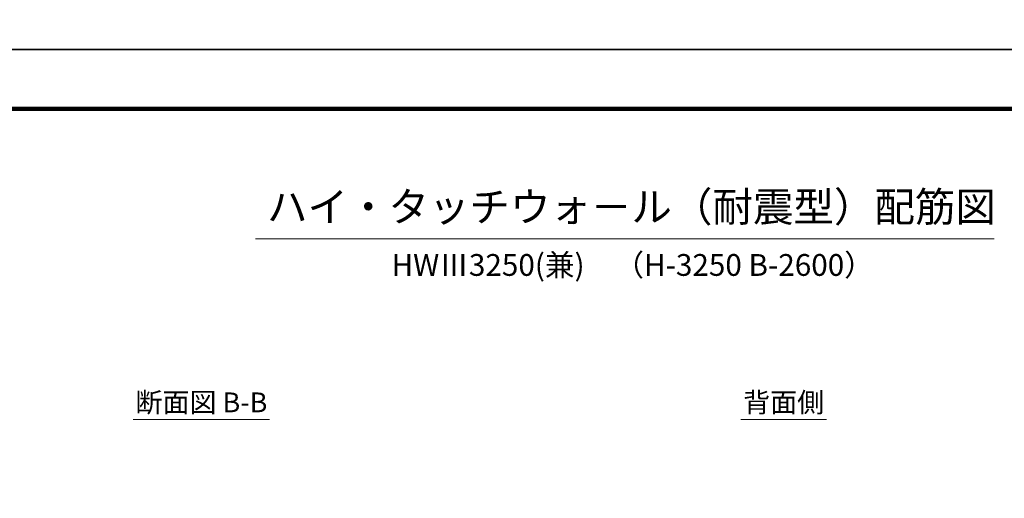
# Model space of a CAD drawing. Extents: x 5345 to 381090, y -39245 to 637983.
# Drawn here: x 12053 to 22005, y -25959 to -21125 of the extents above; entities that cross this region are included whole.
import ezdxf
from ezdxf.enums import TextEntityAlignment as Align

# ---------------------------------------------------------------- set-up
doc = ezdxf.new("R2010")
doc.units = 0
doc.layers.get('DEFPOINTS').update_dxf_attribs({"color": 252, "linetype": 'CONTINUOUS'})
for name, color, linetype, lineweight in [('D-TTL', 2, 'CONTINUOUS', 140), ('D-TTL-LINE', 7, 'CONTINUOUS', 18), ('D-TTL-TXT', 7, 'CONTINUOUS', 13)]:
    doc.layers.add(name, color=color, linetype=linetype, lineweight=lineweight)
doc.styles.add('ゴシック', font='txt')

msp = doc.modelspace()

# ---------------------------------------------------------------- linework, layer by layer
at = {"layer": 'D-TTL', "color": 6, "ltscale": 3}
msp.add_lwpolyline([(6309.42, -22024.87), (30189.42, -22024.87), (30189.42, -38644.87), (6309.42, -38644.87)], close=True, dxfattribs=at)
at = {"layer": 'D-TTL-LINE', "ltscale": 3}
for p, q in [((14436.4, -23339.48), (21901.95, -23339.48)), ((13200.66, -25164.04), (14579.85, -25164.04)), ((19342.26, -25164.04), (20206.73, -25164.04))]:
    msp.add_line(p, q, dxfattribs=at)
at = {"layer": 'DEFPOINTS', "ltscale": 3}
for points in [[(5559.42, -3604.87), (30789.42, -3604.87), (30789.42, -21424.87), (5559.42, -21424.87), (5559.42, -3604.87)], [(5559.42, -21424.87), (30789.42, -21424.87), (30789.42, -39244.87), (5559.42, -39244.87), (5559.42, -21424.87)]]:
    msp.add_lwpolyline(points, dxfattribs=at)

# ---------------------------------------------------------------- texts
at = {"layer": 'D-TTL-TXT', "ltscale": 3, "style": 'ゴシック'}
for s, height, p in [('ハイ・タッチウォ－ル（耐震型）配筋図', 300, (18236.55, -23165.17)), ('HWⅢ3250(兼)\u3000（H-3250 B-2600）', 220, (18249.42, -23712.48))]:
    msp.add_text(s, height=height, dxfattribs=at).set_placement(p, align=Align.CENTER)
for s, p in [('断面図 B-B', (13890.25, -25016.47)), ('背面側', (19775.01, -25016.47))]:
    msp.add_text(s, height=200, dxfattribs=at).set_placement(p, align=Align.MIDDLE)

doc.saveas('drawing.dxf')
